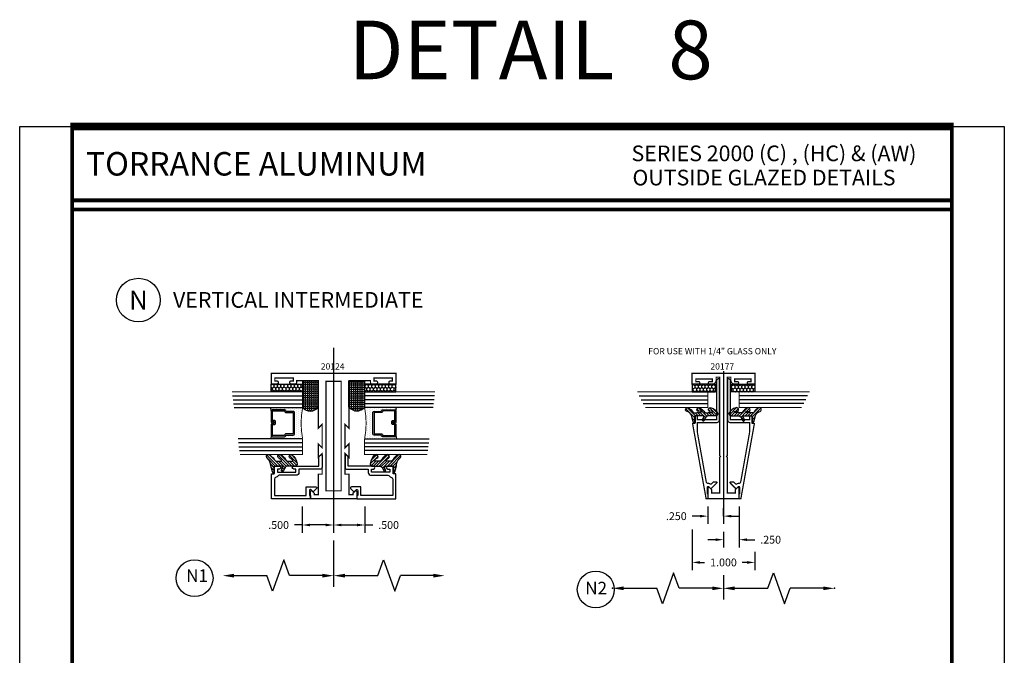
# Model space of a CAD drawing. Extents: x 8 to 235, y 33 to 254.
# Drawn here: x 130 to 146, y 94 to 104 of the extents above; entities that cross this region are included whole.
import ezdxf
from ezdxf.enums import TextEntityAlignment as Align

# ---------------------------------------------------------------- set-up
doc = ezdxf.new("R2010")
doc.units = 0
doc.header["$LTSCALE"] = 0.375
doc.header["$MEASUREMENT"] = 0
doc.linetypes.add('CENTER', pattern=[0.64, 0.48, -0.04, 0.08, -0.04])
doc.linetypes.add('CENTERX2', pattern=[4, 2.5, -0.5, 0.5, -0.5])
doc.layers.get('0').update_dxf_attribs({"linetype": 'CONTINUOUS'})
doc.layers.get('Defpoints').update_dxf_attribs({"linetype": 'CONTINUOUS'})
for name, color, linetype in [('Bead', 5, 'CONTINUOUS'), ('CENTER', 7, 'CENTER'), ('DIMENSIONS', 3, 'CONTINUOUS'), ('GLASS', 254, 'CONTINUOUS'), ('OBJECT', 6, 'CONTINUOUS'), ('Sealant', 1, 'CONTINUOUS'), ('TEXT', 4, 'CONTINUOUS'), ('VINYL', 6, 'CONTINUOUS'), ('vport', 7, 'CONTINUOUS')]:
    doc.layers.add(name, color=color, linetype=linetype)
doc.styles.add('Arial', font='ARIAL.TTF')
doc.styles.add('ROMANTIC', font='romantic.ttf')
doc.styles.add('Simplex', font='simplex.shx')
doc.styles.get("Standard").update_dxf_attribs({"font": 'simplex.shx'})
doc.dimstyles.get("Standard").update_dxf_attribs({"dimtxt": 0.125, "dimasz": 0.125, "dimexe": 0.125, "dimexo": 0.125, "dimgap": 0.0625, "dimtad": 0, "dimtih": 1, "dimtoh": 1, "dimdec": 3, "dimzin": 4, "dimdsep": 46, "dimtxsty": 'Simplex', "dimcen": 0, "dimadec": 0, "dimazin": 0, "dimtfac": 1, "dimtdec": 3, "dimtofl": 0, "dimtmove": 0, "dimatfit": 3, "dimfxl": 1, "dimtolj": 1, "dimtzin": 0, "dimlwd": -1, "dimlwe": -1, "dimarcsym": 0})
doc.dimstyles.new('Standard$0', dxfattribs={"dimtxt": 0.125, "dimasz": 0.125, "dimexe": 0.125, "dimexo": 0.125, "dimgap": 0.0625, "dimtad": 0, "dimtih": 1, "dimtoh": 1, "dimdec": 3, "dimzin": 4, "dimdsep": 46, "dimtxsty": 'Simplex', "dimcen": 0, "dimadec": 1, "dimazin": 2, "dimtfac": 1, "dimtdec": 3, "dimtofl": 0, "dimtmove": 0, "dimatfit": 3, "dimfxl": 1, "dimfrac": 2, "dimtolj": 1, "dimtzin": 0, "dimlwd": -1, "dimlwe": -1, "dimarcsym": 0})

# ---------------------------------------------------------------- blocks, each defined once
blk = doc.blocks.new('*D99')
at = {"layer": 'Defpoints', "color": 0}
for p in [(134.904, 96.057), (135.404, 96.057), (134.904, 95.637)]:
    blk.add_point(p, dxfattribs=at)
at = {"layer": 'DIMENSIONS', "color": 0}
for p, q in [((134.904, 95.932), (134.904, 95.512)), ((135.404, 95.932), (135.404, 95.512)), ((134.904, 95.637), (134.779, 95.637)), ((135.279, 95.637), (135.029, 95.637))]:
    blk.add_line(p, q, dxfattribs=at)
for points in [[(135.029, 95.658), (135.029, 95.616), (134.904, 95.637)], [(135.279, 95.658), (135.279, 95.616), (135.404, 95.637)]]:
    blk.add_solid(points, dxfattribs=at)
at = {"layer": 'DIMENSIONS', "color": 0, "insert": (134.526, 95.637), "char_height": 0.125, "attachment_point": 5, "style": 'Simplex'}
blk.add_mtext('\\A1;.500', dxfattribs=at)
blk = doc.blocks.new('*D100')
at = {"layer": 'Defpoints', "color": 0}
for p in [(135.404, 96.057), (135.904, 96.057), (135.904, 95.637)]:
    blk.add_point(p, dxfattribs=at)
at = {"layer": 'DIMENSIONS', "color": 0}
for p, q in [((135.404, 95.932), (135.404, 95.512)), ((135.904, 95.932), (135.904, 95.512)), ((135.529, 95.637), (135.779, 95.637)), ((135.904, 95.637), (136.029, 95.637))]:
    blk.add_line(p, q, dxfattribs=at)
for points in [[(135.529, 95.658), (135.529, 95.616), (135.404, 95.637)], [(135.779, 95.658), (135.779, 95.616), (135.904, 95.637)]]:
    blk.add_solid(points, dxfattribs=at)
at = {"layer": 'DIMENSIONS', "color": 0, "insert": (136.282, 95.637), "char_height": 0.125, "attachment_point": 5, "style": 'Simplex'}
blk.add_mtext('\\A1;.500', dxfattribs=at)
blk = doc.blocks.new('E20124M')
at = {"const_width": 0.02}
blk.add_lwpolyline([(-2, 0.37), (-1.891, 0.37, -0.668176), (-1.88, 0.343), (-1.914, 0.308), (-1.937, 0.308), (-1.937, 0.245), (-1.609, 0.245), (-1.609, 0.183), (-1.28, 0.183), (-1.342, 0.245), (-1.125, 0.245), (-1.187, 0.183), (-0.813, 0.183), (-0.875, 0.245), (-0.114, 0.245), (-0.114, 0.589), (-0.145, 0.589, -0.414214), (-0.17, 0.614), (-0.17, 0.677, -0.994502), (-0.12, 0.677), (-0.12, 0.644), (-0.073, 0.644), (-0.073, 0.939), (-0.12, 0.939), (-0.12, 0.907, -0.994502), (-0.17, 0.907), (-0.17, 0.995), (0, 0.995), (0, 0), (0, -0.995), (-0.17, -0.995), (-0.17, -0.907, -0.994502), (-0.12, -0.907), (-0.12, -0.939), (-0.073, -0.939), (-0.073, -0.644), (-0.12, -0.644), (-0.12, -0.677, -0.994502), (-0.17, -0.677), (-0.17, -0.614, -0.414214), (-0.145, -0.589), (-0.114, -0.589), (-0.114, -0.245), (-0.875, -0.245), (-0.813, -0.183), (-1.187, -0.183), (-1.125, -0.245), (-1.342, -0.245), (-1.28, -0.183), (-1.609, -0.183), (-1.609, -0.245), (-1.937, -0.245), (-1.937, -0.308), (-1.914, -0.308), (-1.88, -0.343, -0.668174), (-1.891, -0.37), (-2, -0.37)], format="xyb", close=True, dxfattribs=at)
blk.add_lwpolyline([(-1.875, -0.12), (-1.875, 0.12), (-0.125, 0.12), (-0.125, -0.12)], close=True, dxfattribs=at)
blk = doc.blocks.new('glass-16')
at = {"layer": 'GLASS'}
h = blk.add_hatch(dxfattribs=at)
h.set_pattern_fill('DOTS', color=256, scale=0.5, style=0)
h.set_pattern_definition([(0, (-15.318718, -0.218457), (0.015625, 0.03125), [0, -0.03125])])
h.paths.add_polyline_path([(0.25, 0), (0.25, 0.509), (0.304, 0.5, 0.414214), (0.284, 0.48), (0.284, 0.29, 0.293619), (0.295, 0.272), (0.311, 0.265), (0.311, 0.15, 0.414214), (0.331, 0.13), (0.669, 0.13, 0.414214), (0.689, 0.15), (0.689, 0.265), (0.705, 0.272, 0.293619), (0.716, 0.29), (0.716, 0.48, 0.414214), (0.696, 0.5), (0.75, 0.509), (0.75, 0, 0.094986), (0.25, 0), (0.25, 0), (0.25, 0)])
for p, q in [((0.063, 1.117), (0.063, 0)), ((0.125, 1.109), (0.125, 0)), ((0.188, 1.102), (0.188, 0)), ((0.25, 1.094), (0.25, 0)), ((0.75, 0), (0.75, 1.031)), ((0.813, 0), (0.813, 1.023)), ((0.875, 1.016), (0.875, 0)), ((0.938, 1.008), (0.938, 0)), ((0.304, 0.5), (0.25, 0.509)), ((0.696, 0.5), (0.75, 0.509))]:
    blk.add_line(p, q, dxfattribs=at)
at = {"layer": 'GLASS', "color": 5, "const_width": 0.015}
blk.add_lwpolyline([(0, 1.125), (0, 0), (0.25, 0, -0.094986), (0.75, 0), (1, 0), (1, 1)], format="xyb", dxfattribs=at)
at = {"layer": 'GLASS'}
blk.add_lwpolyline([(0.479, 0.456), (0.479, 0.48), (0.304, 0.48), (0.304, 0.29), (0.32, 0.283, -0.293619), (0.331, 0.265), (0.331, 0.15), (0.669, 0.15), (0.669, 0.265, -0.293619), (0.68, 0.283), (0.696, 0.29), (0.696, 0.48), (0.521, 0.48), (0.521, 0.452, -0.414214), (0.501, 0.433), (0.477, 0.433, -0.414214), (0.457, 0.452), (0.457, 0.477), (0.477, 0.477), (0.477, 0.452), (0.501, 0.452), (0.501, 0.48, -0.414214), (0.521, 0.5), (0.696, 0.5, -0.414214), (0.716, 0.48), (0.716, 0.29, -0.293619), (0.705, 0.272), (0.689, 0.265), (0.689, 0.15, -0.414214), (0.669, 0.13), (0.331, 0.13, -0.414214), (0.311, 0.15), (0.311, 0.265), (0.295, 0.272, -0.293619), (0.284, 0.29), (0.284, 0.48, -0.414214), (0.304, 0.5), (0.479, 0.5, -0.414214), (0.499, 0.48), (0.499, 0.456)], format="xyb", close=True, dxfattribs=at)
blk = doc.blocks.new('20518')
at = {"layer": 'Bead', "color": 5}
blk.add_lwpolyline([(-1.686, -0.051), (-1.95, -0.051), (-1.95, -0.559), (-1.812, -0.559), (-1.812, -0.712, -0.668179), (-1.839, -0.723), (-1.891, -0.671), (-1.857, -0.636, 0.668179), (-1.868, -0.609), (-1.95, -0.609), (-1.95, -0.625), (-2, -0.625), (-2, -0.001), (-1.605, -0.001), (-1.605, -0.047), (-1.48, -0.047), (-1.48, -0.131, -1), (-1.527, -0.131), (-1.527, -0.097), (-1.577, -0.097), (-1.577, -0.392), (-1.527, -0.392), (-1.527, -0.358, -1), (-1.48, -0.358), (-1.48, -0.761), (-1.328, -0.761), (-1.295, -0.794, -0.668179), (-1.302, -0.811), (-1.499, -0.811, -0.414214), (-1.53, -0.78), (-1.53, -0.442), (-1.58, -0.442, -0.414214), (-1.627, -0.395), (-1.627, -0.128, 0.254287), (-1.641, -0.102, -0.228479), (-1.655, -0.079, 0.385924)], format="xyb", close=True, dxfattribs=at)
blk = doc.blocks.new('20509-16-i')
at = {"layer": 'OBJECT'}
h = blk.add_hatch(dxfattribs=at)
h.set_pattern_fill('HONEY', color=256, scale=0.25, style=0)
h.set_pattern_definition([(180, (61.257708, 20.618223), (-0.046875, 0.027063294), [0.03125, -0.0625]), (60, (61.257708, 20.618223), (0.046875, 0.027063294), [0.03125, -0.0625]), (120, (61.257708, 20.618223), (-1e-10, 0.054126588), [-0.0625, 0.03125])])
h.paths.add_polyline_path([(0.295, -0.5), (0.17, -0.5), (0.17, 0), (0.295, 0)])
h = blk.add_hatch(dxfattribs=at)
h.set_pattern_fill('ANSI31', color=256, scale=0.25, style=0)
h.set_pattern_definition([(135, (117.52981, 12.531995), (0.022097087, 0.022097087), [])])
h.paths.add_polyline_path([(1.48, -0.176, 0.535382), (1.494, -0.186), (1.544, -0.165, -0.999999), (1.556, -0.193), (1.517, -0.21, 0.302608), (1.48, -0.265), (1.48, -0.388, -0.260337), (1.475, -0.396), (1.452, -0.411, -0.205882), (1.444, -0.412, -0.203759), (1.299, -0.33, -1), (1.355, -0.303, 0.100006), (1.384, -0.342, 0.645753), (1.401, -0.335), (1.401, -0.279, 0.264958), (1.372, -0.227, -0.147727), (1.299, -0.148, -1), (1.355, -0.121, 0.100006), (1.384, -0.16, 0.645753), (1.401, -0.153), (1.401, -0.096, 0.264958), (1.372, -0.045, -0.147727), (1.299, 0.034, -1), (1.355, 0.061, 0.22939), (1.477, 0.009), (1.574, -0.017, -0.339454), (1.597, -0.047), (1.48, -0.047)])
at = {"layer": 'OBJECT', "linetype": 'Continuous'}
blk.add_lwpolyline([(0.295, -0.5), (0.295, 0), (0.17, 0), (0.17, -0.5)], close=True, dxfattribs=at)
blk.add_lwpolyline([(1.477, 0.009, -0.22939), (1.355, 0.061, 1), (1.299, 0.034, 0.147727), (1.372, -0.045, -0.264958), (1.401, -0.096), (1.401, -0.153, -0.645753), (1.384, -0.16, -0.100006), (1.355, -0.121, 1), (1.299, -0.148, 0.147727), (1.372, -0.227, -0.264958), (1.401, -0.279), (1.401, -0.335, -0.645753), (1.384, -0.342, -0.100006), (1.355, -0.303, 1), (1.299, -0.33, 0.203759), (1.444, -0.412, 0.205882), (1.452, -0.411), (1.475, -0.396, 0.260337), (1.48, -0.388), (1.48, -0.265, -0.302608), (1.517, -0.21), (1.556, -0.193, 1), (1.544, -0.165), (1.494, -0.186, -0.535382), (1.48, -0.176), (1.48, -0.047), (1.597, -0.047, 0.339454), (1.574, -0.017)], format="xyb", close=True, dxfattribs=at)
blk.add_blockref('glass-16', (0.295, -0.5))
at = {"xscale": -1}
blk.add_blockref('20518', (0, 0), dxfattribs=at)
blk = doc.blocks.new('20hb-16-o')
at = {"layer": 'Sealant'}
h = blk.add_hatch(dxfattribs=at)
h.set_pattern_fill('ANGLE', color=256, scale=0.125, style=0)
h.set_pattern_definition([(180, (-32.992484, -19.89675), (0, 0.034375), [0.025, -0.009375]), (90, (-32.992484, -19.89675), (0.034375, 0), [0.025, -0.009375])])
edge = h.paths.add_edge_path()
edge.add_arc((-874.198, -0.625), 874.073, 359.991806, 360.008194)
edge.add_line((-0.125, -0.5), (-0.545, -0.5))
edge.add_arc((-0.438, -0.622), 0.163, 131.2303, 231.6465)
edge.add_line((-0.539, -0.75), (-0.125, -0.75))
blk.add_lwpolyline([(-0.125, -0.75, 0.000072), (-0.125, -0.5), (-0.545, -0.5, 0.46852), (-0.539, -0.75)], format="xyb", close=True, dxfattribs=at)
blk = doc.blocks.new('DIM')
at = {"color": 0, "linetype": 'ByBlock'}
for p, q in [((-0.125, 0), (-0.864, 0)), ((-0.684, -0.18), (-0.684, -0.706)), ((-0.684, -1.592), (-0.684, -1.066))]:
    blk.add_line(p, q, dxfattribs=at)
for p, q in [((-0.684, -0.706), (-0.434, -0.796)), ((-0.434, -0.796), (-0.934, -0.976)), ((-0.934, -0.976), (-0.684, -1.066))]:
    blk.add_line(p, q)
for points in [[(-0.714, -0.18), (-0.654, -0.18), (-0.684, 0)], [(-0.714, -1.592), (-0.654, -1.592), (-0.684, -1.772)]]:
    blk.add_solid(points, dxfattribs=at)
at = {"layer": 'Defpoints', "color": 0, "linetype": 'ByBlock'}
blk.add_point((-0.684, -1.772), dxfattribs=at)
blk = doc.blocks.new('*D316')
at = {"layer": 'Defpoints', "color": 0}
for p in [(141.128, 95.688), (142.128, 95.333), (142.128, 95.039)]:
    blk.add_point(p, dxfattribs=at)
at = {"layer": 'DIMENSIONS', "color": 0}
for p, q in [((141.128, 95.563), (141.128, 94.914)), ((142.128, 95.208), (142.128, 94.914)), ((141.253, 95.039), (141.327, 95.039)), ((142.003, 95.039), (141.928, 95.039))]:
    blk.add_line(p, q, dxfattribs=at)
for points in [[(141.253, 95.06), (141.253, 95.018), (141.128, 95.039)], [(142.003, 95.06), (142.003, 95.018), (142.128, 95.039)]]:
    blk.add_solid(points, dxfattribs=at)
at = {"layer": 'DIMENSIONS', "color": 0, "insert": (141.628, 95.039), "char_height": 0.125, "attachment_point": 5, "style": 'Simplex'}
blk.add_mtext('\\A1;1.000', dxfattribs=at)
blk = doc.blocks.new('1031')
at = {"layer": 'VINYL'}
h = blk.add_hatch(dxfattribs=at)
h.set_pattern_fill('ANSI31', color=256, scale=0.25, style=0)
h.set_pattern_definition([(45, (-116.853243, 12.591493), (-0.022097087, 0.022097087), [])])
h.paths.add_polyline_path([(0.054, 0.039, 0.147727), (0.127, 0.118, 0.999999), (0.071, 0.145, -0.291014), (0.003, 0.066), (-0.094, 0.04, 0.339454), (-0.117, 0.01), (0, 0.01), (0, -0.12, -0.535382), (-0.014, -0.129), (-0.064, -0.108, 1), (-0.076, -0.137), (-0.037, -0.153, -0.302608), (0, -0.208), (0, -0.331, 0.260337), (0.005, -0.34), (0.028, -0.354, 0.205882), (0.036, -0.355, 0.238708), (0.127, -0.246, 1), (0.071, -0.219, -0.099096), (0.07, -0.269, -0.645753), (0.054, -0.261), (0.054, -0.205, -0.253813), (0.054, -0.143, 0.147727), (0.127, -0.064, 1), (0.071, -0.037, -0.099096), (0.07, -0.086, -0.645753), (0.054, -0.079), (0.054, -0.023, -0.253813)])
at = {"layer": 'VINYL', "linetype": 'Continuous'}
blk.add_lwpolyline([(0.003, 0.066, 0.291014), (0.071, 0.145, -1), (0.127, 0.118, -0.147727), (0.054, 0.039, 0.253813), (0.054, -0.023), (0.054, -0.079, 0.645753), (0.07, -0.086, 0.099096), (0.071, -0.037, -1), (0.127, -0.064, -0.147727), (0.054, -0.143, 0.253813), (0.054, -0.205), (0.054, -0.261, 0.645753), (0.07, -0.269, 0.099096), (0.071, -0.219, -1), (0.127, -0.246, -0.238708), (0.036, -0.355, -0.205882), (0.028, -0.354), (0.005, -0.34, -0.260337), (0, -0.331), (0, -0.208, 0.302608), (-0.037, -0.153), (-0.076, -0.137, -1), (-0.064, -0.108), (-0.014, -0.129, 0.535382), (0, -0.12), (0, 0.01), (-0.117, 0.01, -0.339454), (-0.094, 0.04)], format="xyb", close=True, dxfattribs=at)
blk = doc.blocks.new('glass-04')
at = {"layer": 'GLASS', "linetype": 'Continuous'}
for p, q in [((0.0625, 1.09375), (0.0625, 0)), ((0.125, 1.0625), (0.125, 0)), ((0.1875, 1.03125), (0.1875, 0))]:
    blk.add_line(p, q, dxfattribs=at)
at = {"layer": 'GLASS', "color": 5, "linetype": 'Continuous', "const_width": 0.015}
blk.add_lwpolyline([(0.25, 1), (0.25, 0), (0, 0), (0, 1.125)], dxfattribs=at)
blk = doc.blocks.new('E20514')
at = {"const_width": 0.02}
blk.add_lwpolyline([(1.263, -0.182, -0.414214), (1.213, -0.132), (1.213, 0.169), (1.057, 0.169, 0.04446), (1.051, 0.168), (0.27, 0.028, 0.36348), (0.244, -0.003, -0.192513), (0.227, -0.046), (0.268, -0.088), (0.268, -0.134, -0.668179), (0.251, -0.141), (0.156, -0.046), (0.19, -0.012, 0.668179), (0.181, 0.01), (0.078, 0.01), (0.078, 0), (0, 0), (0, 0.03), (1.2, 0.246), (1.2, 0.215), (1.302, 0.215, -1), (1.302, 0.169), (1.263, 0.169), (1.263, -0.137), (1.892, -0.137), (1.915, -0.16), (1.915, -0.182)], format="xyb", close=True, dxfattribs=at)
blk = doc.blocks.new('*D317')
at = {"layer": 'Defpoints', "color": 0}
for p in [(141.878, 96.057), (141.628, 95.653), (141.878, 95.402)]:
    blk.add_point(p, dxfattribs=at)
at = {"layer": 'DIMENSIONS', "color": 0}
for p, q in [((141.878, 95.932), (141.878, 95.277)), ((141.628, 95.528), (141.628, 95.277)), ((141.503, 95.402), (141.378, 95.402)), ((142.003, 95.402), (142.128, 95.402))]:
    blk.add_line(p, q, dxfattribs=at)
for points in [[(141.503, 95.423), (141.503, 95.381), (141.628, 95.402)], [(142.003, 95.423), (142.003, 95.381), (141.878, 95.402)]]:
    blk.add_solid(points, dxfattribs=at)
at = {"layer": 'DIMENSIONS', "color": 0, "insert": (142.381, 95.402), "char_height": 0.125, "attachment_point": 5, "style": 'Simplex'}
blk.add_mtext('\\A1;.250', dxfattribs=at)
blk = doc.blocks.new('*D318')
at = {"layer": 'Defpoints', "color": 0}
for p in [(141.378, 96.057), (141.378, 95.778), (141.628, 95.653)]:
    blk.add_point(p, dxfattribs=at)
at = {"layer": 'DIMENSIONS', "color": 0}
for p, q in [((141.378, 95.932), (141.378, 95.653)), ((141.628, 95.778), (141.628, 95.903)), ((141.253, 95.778), (141.128, 95.778)), ((141.753, 95.778), (141.878, 95.778))]:
    blk.add_line(p, q, dxfattribs=at)
for points in [[(141.253, 95.799), (141.253, 95.758), (141.378, 95.778)], [(141.753, 95.799), (141.753, 95.758), (141.628, 95.778)]]:
    blk.add_solid(points, dxfattribs=at)
at = {"layer": 'DIMENSIONS', "color": 0, "insert": (140.875, 95.778), "char_height": 0.125, "attachment_point": 5, "style": 'Simplex'}
blk.add_mtext('\\A1;.250', dxfattribs=at)
blk = doc.blocks.new('E20177')
at = {"const_width": 0.02}
blk.add_lwpolyline([(-0.06, -0.062), (-0.06, -0.117), (-0.108, -0.117, 0.414214), (-0.17, -0.179), (-0.17, -0.221, 1), (-0.13, -0.221), (-0.13, -0.179), (-0.09, -0.179), (-0.09, -0.441), (-0.13, -0.441), (-0.13, -0.398, 1), (-0.17, -0.398), (-0.17, -0.502), (0, -0.502), (0, 0.502), (-0.17, 0.502), (-0.17, 0.399, 1), (-0.13, 0.399), (-0.13, 0.441), (-0.09, 0.441), (-0.09, 0.179), (-0.13, 0.179), (-0.13, 0.221, 1), (-0.17, 0.221), (-0.17, 0.179, 0.414214), (-0.108, 0.117), (-0.06, 0.117), (-0.06, 0.062), (-1.31, 0.062), (-1.325, 0.048), (-1.34, 0.062), (-1.91, 0.062), (-1.91, 0.188), (-1.857, 0.188), (-1.825, 0.22, 0.668179), (-1.836, 0.247), (-2, 0.247), (-2, -0.248), (-1.836, -0.248, 0.668179), (-1.825, -0.22), (-1.857, -0.188), (-1.91, -0.188), (-1.91, -0.062), (-1.34, -0.062), (-1.325, -0.048), (-1.31, -0.062)], format="xyb", close=True, dxfattribs=at)
blk = doc.blocks.new('sheet')
at = {"linetype": 'Continuous'}
for points, const_width in [([(0.4188, 10.5226), (0.4188, -0.0309)], 0.0309), ([(7.4402, -0.0309), (7.4402, 10.5226)], 0.0309), ([(7.4557, 10.4916), (0.4033, 10.4916)], 0.0619), ([(7.4402, 9.9037), (0.4188, 9.9037)], 0.0309), ([(7.4402, 9.8294), (0.4188, 9.8294)], 0.0309), ([(0.4033, 0), (7.4557, 0)], 0.0619)]:
    blk.add_lwpolyline(points, dxfattribs=dict(at, const_width=const_width))
at = {"layer": 'Defpoints'}
blk.add_lwpolyline([(0, 0), (0, 10.4916), (7.8594, 10.4916), (7.8594, 0)], close=True, dxfattribs=at)

msp = doc.modelspace()

# ---------------------------------------------------------------- hatches: boundary and pattern name
at = {"layer": 'OBJECT', "linetype": 'Continuous'}
h = msp.add_hatch(dxfattribs=at)
h.set_pattern_fill('HONEY', color=256, scale=0.25, angle=-90, style=0)
h.set_pattern_definition([(90, (297.35556, 179.530773), (-0.0270632937, 0.046875), [0.03125, -0.0625]), (210, (297.35556, 179.530773), (-0.027063294, -0.046875), [0.03125, -0.0625]), (150, (297.35556, 179.530773), (-0.0541265877, 1e-10), [-0.0625, 0.03125])])
h.paths.add_polyline_path([(141.125323, 97.887162), (141.125323, 97.762112), (141.500323, 97.762112), (141.500323, 97.887162)])
h = msp.add_hatch(dxfattribs=at)
h.set_pattern_fill('HONEY', color=256, scale=0.25, angle=-90, style=0)
h.set_pattern_definition([(90, (-14.099914, 179.530773), (0.0270632937, 0.046875), [0.03125, -0.0625]), (330, (-14.099914, 179.530773), (0.027063294, -0.046875), [0.03125, -0.0625]), (30, (-14.099914, 179.530773), (0.0541265877, 1e-10), [-0.0625, 0.03125])])
h.paths.add_polyline_path([(142.130323, 97.887162), (142.130323, 97.762112), (141.755323, 97.762112), (141.755323, 97.887162)])

# ---------------------------------------------------------------- linework, layer by layer
at = {"layer": 'CENTER', "linetype": 'CENTERX2', "ltscale": 3}
for p, q in [((135.40388, 98.468109), (135.40388, 95.821397)), ((141.627823, 98.094695), (141.627823, 95.653455))]:
    msp.add_line(p, q, dxfattribs=at)
at = {"layer": 'DIMENSIONS'}
for p, q in [((140.831893, 94.875542), (140.651893, 94.375542)), ((140.921893, 94.625542), (140.831893, 94.875542)), ((141.627823, 94.835133), (141.627823, 94.445542)), ((141.627823, 94.835133), (141.627823, 94.445542)), ((142.333753, 94.625542), (142.423753, 94.875542)), ((142.423753, 94.875542), (142.603753, 94.375542)), ((140.035963, 94.625542), (140.561893, 94.625542)), ((140.651893, 94.375542), (140.561893, 94.625542)), ((141.447823, 94.625542), (140.921893, 94.625542)), ((141.807823, 94.625542), (142.333753, 94.625542)), ((142.603753, 94.375542), (142.693753, 94.625542)), ((143.219683, 94.625542), (142.693753, 94.625542))]:
    msp.add_line(p, q, dxfattribs=at)
for p in [(139.855963, 94.625542), (143.399683, 94.625542)]:
    msp.add_point(p, dxfattribs=at)
for points in [[(140.035963, 94.595542), (140.035963, 94.655542), (139.855963, 94.625542)], [(141.447823, 94.595542), (141.447823, 94.655542), (141.627823, 94.625542)], [(141.807823, 94.595542), (141.807823, 94.655542), (141.627823, 94.625542)], [(143.219683, 94.595542), (143.219683, 94.655542), (143.399683, 94.625542)]]:
    msp.add_solid(points, dxfattribs=at)
at = {"layer": 'OBJECT', "linetype": 'Continuous'}
for points in [[(141.125323, 97.887162), (141.125323, 97.762112), (141.500323, 97.762112), (141.500323, 97.887162)], [(142.130323, 97.887162), (142.130323, 97.762112), (141.755323, 97.762112), (141.755323, 97.887162)]]:
    msp.add_lwpolyline(points, close=True, dxfattribs=at)
at = {"layer": 'TEXT'}
msp.add_circle((132.287508, 99.227795), 0.349364, dxfattribs=at)
at = {"layer": 'vport', "color": 4}
for centre in [(133.184684, 94.788436), (139.588416, 94.606429)]:
    msp.add_circle(centre, 0.294013, dxfattribs=at)

# ---------------------------------------------------------------- block references
at = {"xscale": 2, "yscale": 2, "zscale": 2}
msp.add_blockref('sheet', (130.392218, 81.014913), dxfattribs=at)
for name, p, rotation in [('20hb-16-o', (134.40888, 98.057162), 90), ('E20124M', (135.40388, 98.057162), 90), ('20509-16-i', (136.39888, 98.057162), 270)]:
    msp.add_blockref(name, p, dxfattribs=dict(rotation=rotation))
at = {"xscale": -1}
for name, p, rotation in [('20hb-16-o', (136.39888, 98.057162), 270), ('E20177', (141.627823, 98.057162), 270), ('20509-16-i', (134.40888, 98.057162), 90)]:
    msp.add_blockref(name, p, dxfattribs=dict(at, rotation=rotation))
at = {"extrusion": (0, 0, -1), "zscale": -1, "rotation": 270}
msp.add_blockref('glass-04', (-141.377823, 97.762112), dxfattribs=at)
at = {"extrusion": (0, 0, -1), "xscale": -1, "zscale": -1, "rotation": 90}
msp.add_blockref('glass-04', (-141.877823, 97.762112), dxfattribs=at)
at = {"layer": 'Bead', "rotation": 90}
msp.add_blockref('E20514', (141.380323, 96.057162), dxfattribs=at)
at = {"layer": 'Bead', "xscale": -1, "rotation": 270}
msp.add_blockref('E20514', (141.875323, 96.057162), dxfattribs=at)
at = {"layer": 'DIMENSIONS', "linetype": 'Continuous', "rotation": 90}
msp.add_blockref('1031', (141.18482, 97.380594), dxfattribs=at)
at = {"layer": 'DIMENSIONS', "linetype": 'Continuous', "xscale": -1, "rotation": 270}
msp.add_blockref('1031', (142.070825, 97.380594), dxfattribs=at)
at = {"layer": 'DIMENSIONS', "xscale": -1, "rotation": 270}
msp.add_blockref('DIM', (135.40388, 95.512091), dxfattribs=at)
at = {"layer": 'DIMENSIONS', "rotation": 90}
msp.add_blockref('DIM', (135.40388, 95.512091), dxfattribs=at)

# ---------------------------------------------------------------- texts
at = {"layer": 'TEXT'}
for s, height, style, p in [('DETAIL   8', 0.9375, 'Simplex', (138.548521, 103.222706)), ('N', 0.3, 'ROMANTIC', (132.287508, 99.227795))]:
    msp.add_text(s, height=height, dxfattribs=dict(at, style=style)).set_placement(p, align=Align.MIDDLE_CENTER)
at = {"layer": 'TEXT', "linetype": 'Continuous', "style": 'Arial'}
for s, p in [('SERIES 2000 (C) , (HC) & (AW)', (140.159705, 101.446177)), ('OUTSIDE GLAZED DETAILS', (140.17519, 101.059404)), ('VERTICAL INTERMEDIATE', (132.840054, 99.106625))]:
    msp.add_text(s, height=0.25, dxfattribs=at).set_placement(p)
msp.add_text('TORRANCE ALUMINUM', height=0.375, dxfattribs=at).set_placement((131.449709, 101.404413), align=Align.MIDDLE_LEFT)
at = {"layer": 'TEXT'}
for s, height, p in [('FOR USE WITH 1/4" GLASS ONLY', 0.1, (140.426738, 98.36272)), ('20124', 0.1, (135.199776, 98.119662)), ('20177', 0.1, (141.419871, 98.119662)), ('N1', 0.2, (133.049035, 94.729243)), ('N2', 0.2, (139.420396, 94.529939))]:
    msp.add_text(s, height=height, dxfattribs=at).set_placement(p)

# ---------------------------------------------------------------- dimensions: what is measured, and where the dimension line sits
at = {"layer": 'DIMENSIONS'}
for base, p2, picture, middle in [((134.90388, 95.637091), (134.90388, 96.057162), '*D99', (134.525904, 95.637091)), ((135.90388, 95.637091), (135.90388, 96.057162), '*D100', (136.281856, 95.637091))]:
    dim = msp.add_linear_dim(base=base, p1=(135.40388, 96.057162), p2=p2, dimstyle='STANDARD', dxfattribs=at)
    dim.commit()
    dim.dimension.update_dxf_attribs({"geometry": picture, "text_midpoint": middle})
for base, p1, p2, picture, middle in [((141.377823, 95.778487), (141.627823, 95.653455), (141.377823, 96.057162), '*D318', (140.874847, 95.778487)), ((141.877823, 95.401859), (141.627823, 95.653455), (141.877823, 96.057162), '*D317', (142.380799, 95.401859)), ((142.127823, 95.038986), (141.127823, 95.687882), (142.127823, 95.333412), '*D316', (141.627823, 95.038986))]:
    dim = msp.add_linear_dim(base=base, p1=p1, p2=p2, dimstyle='Standard$0', override={"dimtih": 1, "dimtoh": 1, "dimadec": 0, "dimazin": 0, "dimfrac": 0}, dxfattribs=at)
    dim.commit()
    dim.dimension.update_dxf_attribs({"geometry": picture, "text_midpoint": middle})

doc.saveas('drawing.dxf')
